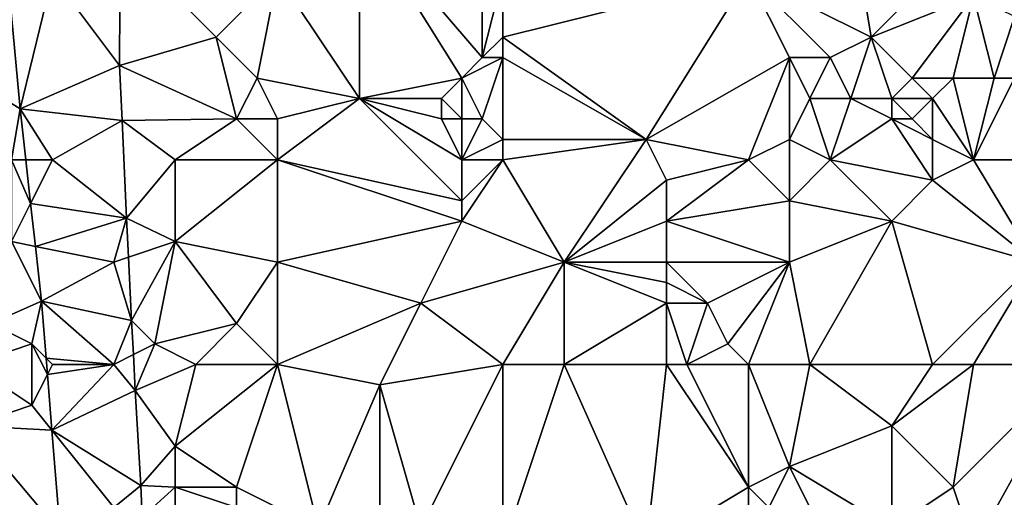
# Model space of a CAD drawing. Units: metres. Extents: x 73125 to 73750, y 342000 to 342500.
# Drawn here: x 73492 to 73540, y 342338 to 342361 of the extents above; entities that cross this region are included whole.
import ezdxf

# ---------------------------------------------------------------- set-up
doc = ezdxf.new("R2010")
doc.units = ezdxf.units.M
doc.layers.add('Terrain', color=15, linetype='Continuous')

msp = doc.modelspace()

# ---------------------------------------------------------------- linework, layer by layer
at = {"layer": 'Terrain'}
for points in [[(73509, 342357, 290.23), (73509, 342366, 290.04), (73505, 342363, 289.86), (73509, 342357, 290.23)], [(73509, 342357, 290.23), (73514, 342358, 290.35), (73509, 342366, 290.04), (73509, 342357, 290.23)], [(73514, 342358, 290.35), (73515, 342359, 290.68), (73509, 342366, 290.04), (73514, 342358, 290.35)], [(73515, 342359, 290.68), (73515, 342365, 290.34), (73509, 342366, 290.04), (73515, 342359, 290.68)], [(73534, 342360, 291.61), (73533, 342366, 291.42), (73528, 342363, 291.21), (73534, 342360, 291.61)], [(73534, 342360, 291.61), (73538, 342364, 291.8), (73533, 342366, 291.42), (73534, 342360, 291.61)], [(73515, 342359, 290.68), (73516, 342363, 290.49), (73515, 342365, 290.34), (73515, 342359, 290.68)], [(73497.276, 342358.617, 289.497), (73497.317, 342364.683, 289.509), (73494, 342363, 289.43), (73497.276, 342358.617, 289.497)], [(73502, 342360, 289.84), (73497.317, 342364.683, 289.509), (73497.276, 342358.617, 289.497), (73502, 342360, 289.84)], [(73502, 342360, 289.84), (73505, 342363, 289.86), (73497.317, 342364.683, 289.509), (73502, 342360, 289.84)], [(73534, 342360, 291.61), (73539, 342362, 292.21), (73538, 342364, 291.8), (73534, 342360, 291.61)], [(73491.882, 342362.294, 289.43), (73492.422, 342356.493, 289.548), (73494, 342363, 289.43), (73491.882, 342362.294, 289.43)], [(73497.276, 342358.617, 289.497), (73494, 342363, 289.43), (73492.422, 342356.493, 289.548), (73497.276, 342358.617, 289.497)], [(73504, 342358, 290.16), (73505, 342363, 289.86), (73502, 342360, 289.84), (73504, 342358, 290.16)], [(73504, 342358, 290.16), (73509, 342357, 290.23), (73505, 342363, 289.86), (73504, 342358, 290.16)], [(73515, 342359, 290.68), (73516, 342360, 290.56), (73516, 342363, 290.49), (73515, 342359, 290.68)], [(73516, 342360, 290.56), (73523, 342355, 290.67), (73528, 342363, 291.21), (73516, 342360, 290.56)], [(73516, 342360, 290.56), (73528, 342363, 291.21), (73516, 342363, 290.49), (73516, 342360, 290.56)], [(73530, 342359, 291.23), (73528, 342363, 291.21), (73523, 342355, 290.67), (73530, 342359, 291.23)], [(73532, 342359, 291.28), (73534, 342360, 291.61), (73528, 342363, 291.21), (73532, 342359, 291.28)], [(73532, 342359, 291.28), (73528, 342363, 291.21), (73530, 342359, 291.23), (73532, 342359, 291.28)], [(73490, 342358, 289.29), (73492.422, 342356.493, 289.548), (73491.882, 342362.294, 289.43), (73490, 342358, 289.29)], [(73536, 342358, 291.52), (73539, 342362, 292.21), (73534, 342360, 291.61), (73536, 342358, 291.52)], [(73538, 342358, 291.73), (73539, 342362, 292.21), (73536, 342358, 291.52), (73538, 342358, 291.73)], [(73540, 342358, 291.93), (73539, 342362, 292.21), (73538, 342358, 291.73), (73540, 342358, 291.93)], [(73540, 342358, 291.93), (73541, 342361, 292.21), (73539, 342362, 292.21), (73540, 342358, 291.93)], [(73541, 342358, 292.06), (73541, 342361, 292.21), (73540, 342358, 291.93), (73541, 342358, 292.06)], [(73503, 342356, 290.13), (73502, 342360, 289.84), (73497.276, 342358.617, 289.497), (73503, 342356, 290.13)], [(73503, 342356, 290.13), (73504, 342358, 290.16), (73502, 342360, 289.84), (73503, 342356, 290.13)], [(73516, 342359, 290.74), (73516, 342360, 290.56), (73515, 342359, 290.68), (73516, 342359, 290.74)], [(73516, 342359, 290.74), (73523, 342355, 290.67), (73516, 342360, 290.56), (73516, 342359, 290.74)], [(73533, 342357, 291.55), (73534, 342360, 291.61), (73532, 342359, 291.28), (73533, 342357, 291.55)], [(73535, 342357, 291.52), (73534, 342360, 291.61), (73533, 342357, 291.55), (73535, 342357, 291.52)], [(73535, 342357, 291.52), (73536, 342358, 291.52), (73534, 342360, 291.61), (73535, 342357, 291.52)], [(73497.276, 342358.617, 289.497), (73492.422, 342356.493, 289.548), (73497.405, 342355.923, 289.591), (73497.276, 342358.617, 289.497)], [(73503, 342356, 290.13), (73497.276, 342358.617, 289.497), (73497.405, 342355.923, 289.591), (73503, 342356, 290.13)], [(73515, 342356, 290.68), (73516, 342359, 290.74), (73514, 342358, 290.35), (73515, 342356, 290.68)], [(73514, 342358, 290.35), (73516, 342359, 290.74), (73515, 342359, 290.68), (73514, 342358, 290.35)], [(73516, 342355, 290.72), (73516, 342359, 290.74), (73515, 342356, 290.68), (73516, 342355, 290.72)], [(73516, 342355, 290.72), (73523, 342355, 290.67), (73516, 342359, 290.74), (73516, 342355, 290.72)], [(73530, 342359, 291.23), (73523, 342355, 290.67), (73528, 342354, 291.05), (73530, 342359, 291.23)], [(73530, 342355, 291.31), (73530, 342359, 291.23), (73528, 342354, 291.05), (73530, 342355, 291.31)], [(73530, 342355, 291.31), (73531, 342357, 291.51), (73530, 342359, 291.23), (73530, 342355, 291.31)], [(73531, 342357, 291.51), (73532, 342359, 291.28), (73530, 342359, 291.23), (73531, 342357, 291.51)], [(73533, 342357, 291.55), (73532, 342359, 291.28), (73531, 342357, 291.51), (73533, 342357, 291.55)], [(73492, 342354, 289.48), (73492.422, 342356.493, 289.548), (73490, 342358, 289.29), (73492, 342354, 289.48)], [(73505, 342356, 290.16), (73504, 342358, 290.16), (73503, 342356, 290.13), (73505, 342356, 290.16)], [(73505, 342356, 290.16), (73509, 342357, 290.23), (73504, 342358, 290.16), (73505, 342356, 290.16)], [(73513, 342357, 290.5), (73514, 342358, 290.35), (73509, 342357, 290.23), (73513, 342357, 290.5)], [(73514, 342356, 290.45), (73514, 342358, 290.35), (73513, 342357, 290.5), (73514, 342356, 290.45)], [(73515, 342356, 290.68), (73514, 342358, 290.35), (73514, 342356, 290.45), (73515, 342356, 290.68)], [(73537, 342357, 291.8), (73536, 342358, 291.52), (73535, 342357, 291.52), (73537, 342357, 291.8)], [(73537, 342357, 291.8), (73538, 342358, 291.73), (73536, 342358, 291.52), (73537, 342357, 291.8)], [(73539, 342354, 291.84), (73538, 342358, 291.73), (73537, 342357, 291.8), (73539, 342354, 291.84)], [(73540, 342358, 291.93), (73538, 342358, 291.73), (73539, 342354, 291.84), (73540, 342358, 291.93)], [(73544, 342354, 292.17), (73541, 342358, 292.06), (73539, 342354, 291.84), (73544, 342354, 292.17)], [(73541, 342358, 292.06), (73540, 342358, 291.93), (73539, 342354, 291.84), (73541, 342358, 292.06)], [(73505, 342354, 290.03), (73514, 342352, 290.32), (73509, 342357, 290.23), (73505, 342354, 290.03)], [(73505, 342354, 290.03), (73509, 342357, 290.23), (73505, 342356, 290.16), (73505, 342354, 290.03)], [(73514, 342352, 290.32), (73514, 342354, 290.37), (73509, 342357, 290.23), (73514, 342352, 290.32)], [(73514, 342354, 290.37), (73513, 342356, 290.3), (73509, 342357, 290.23), (73514, 342354, 290.37)], [(73513, 342356, 290.3), (73513, 342357, 290.5), (73509, 342357, 290.23), (73513, 342356, 290.3)], [(73514, 342356, 290.45), (73513, 342357, 290.5), (73513, 342356, 290.3), (73514, 342356, 290.45)], [(73532, 342354, 291.31), (73531, 342357, 291.51), (73530, 342355, 291.31), (73532, 342354, 291.31)], [(73532, 342354, 291.31), (73533, 342357, 291.55), (73531, 342357, 291.51), (73532, 342354, 291.31)], [(73532, 342354, 291.31), (73535, 342356, 291.66), (73533, 342357, 291.55), (73532, 342354, 291.31)], [(73535, 342356, 291.66), (73535, 342357, 291.52), (73533, 342357, 291.55), (73535, 342356, 291.66)], [(73536, 342356, 291.93), (73535, 342357, 291.52), (73535, 342356, 291.66), (73536, 342356, 291.93)], [(73536, 342356, 291.93), (73537, 342357, 291.8), (73535, 342357, 291.52), (73536, 342356, 291.93)], [(73537, 342355, 291.88), (73537, 342357, 291.8), (73536, 342356, 291.93), (73537, 342355, 291.88)], [(73539, 342354, 291.84), (73537, 342357, 291.8), (73537, 342355, 291.88), (73539, 342354, 291.84)], [(73492, 342354, 289.48), (73492.699, 342354, 289.581), (73492.422, 342356.493, 289.548), (73492, 342354, 289.48)], [(73494, 342354, 289.54), (73492.422, 342356.493, 289.548), (73492.699, 342354, 289.581), (73494, 342354, 289.54)], [(73497.405, 342355.923, 289.591), (73492.422, 342356.493, 289.548), (73494, 342354, 289.54), (73497.405, 342355.923, 289.591)], [(73497.615, 342351.156, 289.655), (73497.405, 342355.923, 289.591), (73494, 342354, 289.54), (73497.615, 342351.156, 289.655)], [(73500, 342354, 289.92), (73503, 342356, 290.13), (73497.405, 342355.923, 289.591), (73500, 342354, 289.92)], [(73497.615, 342351.156, 289.655), (73500, 342354, 289.92), (73497.405, 342355.923, 289.591), (73497.615, 342351.156, 289.655)], [(73505, 342354, 290.03), (73503, 342356, 290.13), (73500, 342354, 289.92), (73505, 342354, 290.03)], [(73505, 342354, 290.03), (73505, 342356, 290.16), (73503, 342356, 290.13), (73505, 342354, 290.03)], [(73514, 342354, 290.37), (73514, 342356, 290.45), (73513, 342356, 290.3), (73514, 342354, 290.37)], [(73514, 342354, 290.37), (73516, 342355, 290.72), (73515, 342356, 290.68), (73514, 342354, 290.37)], [(73514, 342354, 290.37), (73515, 342356, 290.68), (73514, 342356, 290.45), (73514, 342354, 290.37)], [(73537, 342353, 291.88), (73535, 342356, 291.66), (73532, 342354, 291.31), (73537, 342353, 291.88)], [(73537, 342353, 291.88), (73537, 342355, 291.88), (73535, 342356, 291.66), (73537, 342353, 291.88)], [(73537, 342355, 291.88), (73536, 342356, 291.93), (73535, 342356, 291.66), (73537, 342355, 291.88)], [(73516, 342354, 290.63), (73516, 342355, 290.72), (73514, 342354, 290.37), (73516, 342354, 290.63)], [(73516, 342354, 290.63), (73523, 342355, 290.67), (73516, 342355, 290.72), (73516, 342354, 290.63)], [(73519, 342349, 290.73), (73523, 342355, 290.67), (73516, 342354, 290.63), (73519, 342349, 290.73)], [(73519, 342349, 290.73), (73524, 342353, 290.75), (73523, 342355, 290.67), (73519, 342349, 290.73)], [(73524, 342353, 290.75), (73528, 342354, 291.05), (73523, 342355, 290.67), (73524, 342353, 290.75)], [(73530, 342352, 291.12), (73530, 342355, 291.31), (73528, 342354, 291.05), (73530, 342352, 291.12)], [(73530, 342352, 291.12), (73532, 342354, 291.31), (73530, 342355, 291.31), (73530, 342352, 291.12)], [(73537, 342353, 291.88), (73539, 342354, 291.84), (73537, 342355, 291.88), (73537, 342353, 291.88)], [(73492, 342350, 289.55), (73492.935, 342351.87, 289.609), (73492, 342354, 289.48), (73492, 342350, 289.55)], [(73492.935, 342351.87, 289.609), (73492.699, 342354, 289.581), (73492, 342354, 289.48), (73492.935, 342351.87, 289.609)], [(73492.935, 342351.87, 289.609), (73494, 342354, 289.54), (73492.699, 342354, 289.581), (73492.935, 342351.87, 289.609)], [(73497.615, 342351.156, 289.655), (73494, 342354, 289.54), (73492.935, 342351.87, 289.609), (73497.615, 342351.156, 289.655)], [(73500, 342350, 289.97), (73500, 342354, 289.92), (73497.615, 342351.156, 289.655), (73500, 342350, 289.97)], [(73505, 342349, 290.03), (73505, 342354, 290.03), (73500, 342350, 289.97), (73505, 342349, 290.03)], [(73500, 342350, 289.97), (73505, 342354, 290.03), (73500, 342354, 289.92), (73500, 342350, 289.97)], [(73505, 342349, 290.03), (73514, 342351, 290.38), (73505, 342354, 290.03), (73505, 342349, 290.03)], [(73505, 342354, 290.03), (73514, 342351, 290.38), (73514, 342352, 290.32), (73505, 342354, 290.03)], [(73514, 342351, 290.38), (73519, 342349, 290.73), (73516, 342354, 290.63), (73514, 342351, 290.38)], [(73514, 342351, 290.38), (73516, 342354, 290.63), (73514, 342352, 290.32), (73514, 342351, 290.38)], [(73514, 342352, 290.32), (73516, 342354, 290.63), (73514, 342354, 290.37), (73514, 342352, 290.32)], [(73524, 342351, 290.75), (73528, 342354, 291.05), (73524, 342353, 290.75), (73524, 342351, 290.75)], [(73530, 342352, 291.12), (73528, 342354, 291.05), (73524, 342351, 290.75), (73530, 342352, 291.12)], [(73535, 342351, 291.69), (73532, 342354, 291.31), (73530, 342352, 291.12), (73535, 342351, 291.69)], [(73535, 342351, 291.69), (73537, 342353, 291.88), (73532, 342354, 291.31), (73535, 342351, 291.69)], [(73542, 342349, 292), (73539, 342354, 291.84), (73537, 342353, 291.88), (73542, 342349, 292)], [(73542, 342349, 292), (73544, 342354, 292.17), (73539, 342354, 291.84), (73542, 342349, 292)], [(73519, 342349, 290.73), (73524, 342351, 290.75), (73524, 342353, 290.75), (73519, 342349, 290.73)], [(73542, 342349, 292), (73537, 342353, 291.88), (73535, 342351, 291.69), (73542, 342349, 292)], [(73492, 342350, 289.55), (73493.168, 342349.766, 289.637), (73492.935, 342351.87, 289.609), (73492, 342350, 289.55)], [(73497.615, 342351.156, 289.655), (73492.935, 342351.87, 289.609), (73493.168, 342349.766, 289.637), (73497.615, 342351.156, 289.655)], [(73530, 342349, 291.22), (73530, 342352, 291.12), (73524, 342351, 290.75), (73530, 342349, 291.22)], [(73530, 342349, 291.22), (73535, 342351, 291.69), (73530, 342352, 291.12), (73530, 342349, 291.22)], [(73497, 342349, 289.75), (73497.615, 342351.156, 289.655), (73493.168, 342349.766, 289.637), (73497, 342349, 289.75)], [(73497, 342349, 289.75), (73497.713, 342349.238, 289.69), (73497.615, 342351.156, 289.655), (73497, 342349, 289.75)], [(73500, 342350, 289.97), (73497.615, 342351.156, 289.655), (73497.713, 342349.238, 289.69), (73500, 342350, 289.97)], [(73505, 342349, 290.03), (73512, 342347, 290.34), (73514, 342351, 290.38), (73505, 342349, 290.03)], [(73512, 342347, 290.34), (73519, 342349, 290.73), (73514, 342351, 290.38), (73512, 342347, 290.34)], [(73524, 342349, 290.82), (73524, 342351, 290.75), (73519, 342349, 290.73), (73524, 342349, 290.82)], [(73530, 342349, 291.22), (73524, 342351, 290.75), (73524, 342349, 290.82), (73530, 342349, 291.22)], [(73531, 342344, 291.52), (73535, 342351, 291.69), (73530, 342349, 291.22), (73531, 342344, 291.52)], [(73537, 342344, 291.96), (73535, 342351, 291.69), (73531, 342344, 291.52), (73537, 342344, 291.96)], [(73542, 342349, 292), (73535, 342351, 291.69), (73537, 342344, 291.96), (73542, 342349, 292)], [(73491, 342346, 289.46), (73493.465, 342347.09, 289.672), (73492, 342350, 289.55), (73491, 342346, 289.46)], [(73492, 342350, 289.55), (73493.465, 342347.09, 289.672), (73493.168, 342349.766, 289.637), (73492, 342350, 289.55)], [(73500, 342350, 289.97), (73497.713, 342349.238, 289.69), (73497.872, 342346.141, 289.747), (73500, 342350, 289.97)], [(73499, 342345, 290.1), (73500, 342350, 289.97), (73497.872, 342346.141, 289.747), (73499, 342345, 290.1)], [(73499, 342345, 290.1), (73503, 342346, 290.04), (73500, 342350, 289.97), (73499, 342345, 290.1)], [(73503, 342346, 290.04), (73505, 342349, 290.03), (73500, 342350, 289.97), (73503, 342346, 290.04)], [(73497, 342349, 289.75), (73493.168, 342349.766, 289.637), (73493.465, 342347.09, 289.672), (73497, 342349, 289.75)], [(73497, 342349, 289.75), (73493.465, 342347.09, 289.672), (73497.872, 342346.141, 289.747), (73497, 342349, 289.75)], [(73497, 342349, 289.75), (73497.872, 342346.141, 289.747), (73497.713, 342349.238, 289.69), (73497, 342349, 289.75)], [(73505, 342344, 290.23), (73505, 342349, 290.03), (73503, 342346, 290.04), (73505, 342344, 290.23)], [(73505, 342344, 290.23), (73512, 342347, 290.34), (73505, 342349, 290.03), (73505, 342344, 290.23)], [(73516, 342344, 290.69), (73519, 342349, 290.73), (73512, 342347, 290.34), (73516, 342344, 290.69)], [(73516, 342344, 290.69), (73519, 342344, 290.77), (73519, 342349, 290.73), (73516, 342344, 290.69)], [(73519, 342344, 290.77), (73524, 342347, 291.09), (73519, 342349, 290.73), (73519, 342344, 290.77)], [(73524, 342347, 291.09), (73524, 342348, 290.95), (73519, 342349, 290.73), (73524, 342347, 291.09)], [(73524, 342348, 290.95), (73524, 342349, 290.82), (73519, 342349, 290.73), (73524, 342348, 290.95)], [(73526, 342347, 291.01), (73524, 342349, 290.82), (73524, 342348, 290.95), (73526, 342347, 291.01)], [(73530, 342349, 291.22), (73524, 342349, 290.82), (73526, 342347, 291.01), (73530, 342349, 291.22)], [(73530, 342349, 291.22), (73526, 342347, 291.01), (73527, 342345, 291.06), (73530, 342349, 291.22)], [(73530, 342349, 291.22), (73527, 342345, 291.06), (73528, 342344, 291.15), (73530, 342349, 291.22)], [(73531, 342344, 291.52), (73530, 342349, 291.22), (73528, 342344, 291.15), (73531, 342344, 291.52)], [(73542, 342349, 292), (73537, 342344, 291.96), (73539, 342344, 291.99), (73542, 342349, 292)], [(73544, 342344, 292.12), (73542, 342349, 292), (73539, 342344, 291.99), (73544, 342344, 292.12)], [(73526, 342347, 291.01), (73524, 342348, 290.95), (73524, 342347, 291.09), (73526, 342347, 291.01)], [(73493, 342345, 289.67), (73493.465, 342347.09, 289.672), (73491, 342346, 289.46), (73493, 342345, 289.67)], [(73493, 342345, 289.67), (73493.689, 342344.311, 289.713), (73493.465, 342347.09, 289.672), (73493, 342345, 289.67)], [(73497, 342344, 289.8), (73497.872, 342346.141, 289.747), (73493.465, 342347.09, 289.672), (73497, 342344, 289.8)], [(73497, 342344, 289.8), (73493.465, 342347.09, 289.672), (73493.689, 342344.311, 289.713), (73497, 342344, 289.8)], [(73505, 342344, 290.23), (73510, 342343, 290.5), (73512, 342347, 290.34), (73505, 342344, 290.23)], [(73516, 342344, 290.69), (73512, 342347, 290.34), (73510, 342343, 290.5), (73516, 342344, 290.69)], [(73524, 342344, 291.21), (73524, 342347, 291.09), (73519, 342344, 290.77), (73524, 342344, 291.21)], [(73525, 342344, 291.16), (73526, 342347, 291.01), (73524, 342347, 291.09), (73525, 342344, 291.16)], [(73525, 342344, 291.16), (73524, 342347, 291.09), (73524, 342344, 291.21), (73525, 342344, 291.16)], [(73525, 342344, 291.16), (73527, 342345, 291.06), (73526, 342347, 291.01), (73525, 342344, 291.16)], [(73497, 342344, 289.8), (73497.957, 342344.479, 289.777), (73497.872, 342346.141, 289.747), (73497, 342344, 289.8)], [(73499, 342345, 290.1), (73497.872, 342346.141, 289.747), (73497.957, 342344.479, 289.777), (73499, 342345, 290.1)], [(73490, 342344, 289.28), (73493, 342345, 289.67), (73491, 342346, 289.46), (73490, 342344, 289.28)], [(73501, 342344, 290.17), (73503, 342346, 290.04), (73499, 342345, 290.1), (73501, 342344, 290.17)], [(73505, 342344, 290.23), (73503, 342346, 290.04), (73501, 342344, 290.17), (73505, 342344, 290.23)], [(73490, 342344, 289.28), (73493, 342342, 289.71), (73493, 342345, 289.67), (73490, 342344, 289.28)], [(73493, 342345, 289.67), (73493, 342342, 289.71), (73493.754, 342343.508, 289.725), (73493, 342345, 289.67)], [(73493, 342345, 289.67), (73493.754, 342343.508, 289.725), (73493.689, 342344.311, 289.713), (73493, 342345, 289.67)], [(73499, 342345, 290.1), (73497.957, 342344.479, 289.777), (73498.047, 342342.719, 289.809), (73499, 342345, 290.1)], [(73501, 342344, 290.17), (73499, 342345, 290.1), (73498.047, 342342.719, 289.809), (73501, 342344, 290.17)], [(73528, 342344, 291.15), (73527, 342345, 291.06), (73525, 342344, 291.16), (73528, 342344, 291.15)], [(73494, 342344, 289.71), (73493.689, 342344.311, 289.713), (73493.754, 342343.508, 289.725), (73494, 342344, 289.71)], [(73497, 342344, 289.8), (73493.689, 342344.311, 289.713), (73494, 342344, 289.71), (73497, 342344, 289.8)], [(73497, 342344, 289.8), (73498.047, 342342.719, 289.809), (73497.957, 342344.479, 289.777), (73497, 342344, 289.8)], [(73490, 342344, 289.28), (73490, 342341, 289.3), (73493, 342342, 289.71), (73490, 342344, 289.28)], [(73497, 342344, 289.8), (73494, 342344, 289.71), (73493.754, 342343.508, 289.725), (73497, 342344, 289.8)], [(73497, 342344, 289.8), (73493.754, 342343.508, 289.725), (73493.974, 342340.783, 289.765), (73497, 342344, 289.8)], [(73497, 342344, 289.8), (73493.974, 342340.783, 289.765), (73498.047, 342342.719, 289.809), (73497, 342344, 289.8)], [(73501, 342344, 290.17), (73498.047, 342342.719, 289.809), (73500, 342340, 290.31), (73501, 342344, 290.17)], [(73505, 342344, 290.23), (73501, 342344, 290.17), (73500, 342340, 290.31), (73505, 342344, 290.23)], [(73505, 342344, 290.23), (73500, 342340, 290.31), (73503, 342338, 290.3), (73505, 342344, 290.23)], [(73505, 342344, 290.23), (73503, 342338, 290.3), (73507, 342336, 290.48), (73505, 342344, 290.23)], [(73505, 342344, 290.23), (73507, 342336, 290.48), (73510, 342343, 290.5), (73505, 342344, 290.23)], [(73516, 342344, 290.69), (73510, 342343, 290.5), (73512, 342336, 290.7), (73516, 342344, 290.69)], [(73516, 342344, 290.69), (73512, 342336, 290.7), (73516, 342335, 290.93), (73516, 342344, 290.69)], [(73516, 342344, 290.69), (73516, 342335, 290.93), (73519, 342344, 290.77), (73516, 342344, 290.69)], [(73519, 342344, 290.77), (73516, 342335, 290.93), (73523, 342335, 291.04), (73519, 342344, 290.77)], [(73524, 342344, 291.21), (73519, 342344, 290.77), (73523, 342335, 291.04), (73524, 342344, 291.21)], [(73524, 342344, 291.21), (73523, 342335, 291.04), (73528, 342338, 291.11), (73524, 342344, 291.21)], [(73525, 342344, 291.16), (73524, 342344, 291.21), (73528, 342338, 291.11), (73525, 342344, 291.16)], [(73528, 342344, 291.15), (73525, 342344, 291.16), (73528, 342338, 291.11), (73528, 342344, 291.15)], [(73530, 342339, 291.23), (73528, 342344, 291.15), (73528, 342338, 291.11), (73530, 342339, 291.23)], [(73531, 342344, 291.52), (73528, 342344, 291.15), (73530, 342339, 291.23), (73531, 342344, 291.52)], [(73531, 342344, 291.52), (73530, 342339, 291.23), (73535, 342341, 291.8), (73531, 342344, 291.52)], [(73537, 342344, 291.96), (73531, 342344, 291.52), (73535, 342341, 291.8), (73537, 342344, 291.96)], [(73539, 342344, 291.99), (73537, 342344, 291.96), (73535, 342341, 291.8), (73539, 342344, 291.99)], [(73539, 342344, 291.99), (73535, 342341, 291.8), (73538, 342338, 291.74), (73539, 342344, 291.99)], [(73544, 342344, 292.12), (73538, 342338, 291.74), (73539, 342335, 291.81), (73544, 342344, 292.12)], [(73544, 342344, 292.12), (73539, 342344, 291.99), (73538, 342338, 291.74), (73544, 342344, 292.12)], [(73544, 342344, 292.12), (73539, 342335, 291.81), (73550, 342335, 292.53), (73544, 342344, 292.12)], [(73493, 342342, 289.71), (73493.974, 342340.783, 289.765), (73493.754, 342343.508, 289.725), (73493, 342342, 289.71)], [(73498.047, 342342.719, 289.809), (73493.974, 342340.783, 289.765), (73498.314, 342338.076, 289.972), (73498.047, 342342.719, 289.809)], [(73500, 342340, 290.31), (73498.047, 342342.719, 289.809), (73498.314, 342338.076, 289.972), (73500, 342340, 290.31)], [(73510, 342336, 290.57), (73510, 342343, 290.5), (73507, 342336, 290.48), (73510, 342336, 290.57)], [(73512, 342336, 290.7), (73510, 342343, 290.5), (73510, 342336, 290.57), (73512, 342336, 290.7)], [(73490, 342341, 289.3), (73493.974, 342340.783, 289.765), (73493, 342342, 289.71), (73490, 342341, 289.3)], [(73494.376, 342335.793, 289.839), (73490, 342341, 289.3), (73489, 342335, 289.52), (73494.376, 342335.793, 289.839)], [(73494.376, 342335.793, 289.839), (73493.974, 342340.783, 289.765), (73490, 342341, 289.3), (73494.376, 342335.793, 289.839)], [(73535, 342336, 291.61), (73535, 342341, 291.8), (73530, 342339, 291.23), (73535, 342336, 291.61)], [(73535, 342336, 291.61), (73538, 342338, 291.74), (73535, 342341, 291.8), (73535, 342336, 291.61)], [(73497, 342337, 289.93), (73493.974, 342340.783, 289.765), (73494.376, 342335.793, 289.839), (73497, 342337, 289.93)], [(73497, 342337, 289.93), (73498.314, 342338.076, 289.972), (73493.974, 342340.783, 289.765), (73497, 342337, 289.93)], [(73500, 342338, 290.23), (73500, 342340, 290.31), (73498.314, 342338.076, 289.972), (73500, 342338, 290.23)], [(73503, 342338, 290.3), (73500, 342340, 290.31), (73500, 342338, 290.23), (73503, 342338, 290.3)], [(73529, 342337, 291.25), (73530, 342339, 291.23), (73528, 342338, 291.11), (73529, 342337, 291.25)], [(73532, 342335, 291.62), (73530, 342339, 291.23), (73529, 342337, 291.25), (73532, 342335, 291.62)], [(73532, 342335, 291.62), (73535, 342336, 291.61), (73530, 342339, 291.23), (73532, 342335, 291.62)], [(73497, 342337, 289.93), (73498.392, 342336.536, 290.009), (73498.314, 342338.076, 289.972), (73497, 342337, 289.93)], [(73500, 342338, 290.23), (73498.314, 342338.076, 289.972), (73498.392, 342336.536, 290.009), (73500, 342338, 290.23)], [(73500, 342336, 290.3), (73500, 342338, 290.23), (73498.392, 342336.536, 290.009), (73500, 342336, 290.3)], [(73500, 342336, 290.3), (73503, 342337, 290.45), (73500, 342338, 290.23), (73500, 342336, 290.3)], [(73503, 342337, 290.45), (73503, 342338, 290.3), (73500, 342338, 290.23), (73503, 342337, 290.45)], [(73503, 342337, 290.45), (73507, 342336, 290.48), (73503, 342338, 290.3), (73503, 342337, 290.45)], [(73528, 342335, 291.31), (73528, 342338, 291.11), (73523, 342335, 291.04), (73528, 342335, 291.31)], [(73529, 342337, 291.25), (73528, 342338, 291.11), (73528, 342335, 291.31), (73529, 342337, 291.25)], [(73539, 342335, 291.81), (73538, 342338, 291.74), (73535, 342336, 291.61), (73539, 342335, 291.81)]]:
    msp.add_3dface(points, dxfattribs=at)

doc.saveas('drawing.dxf')
